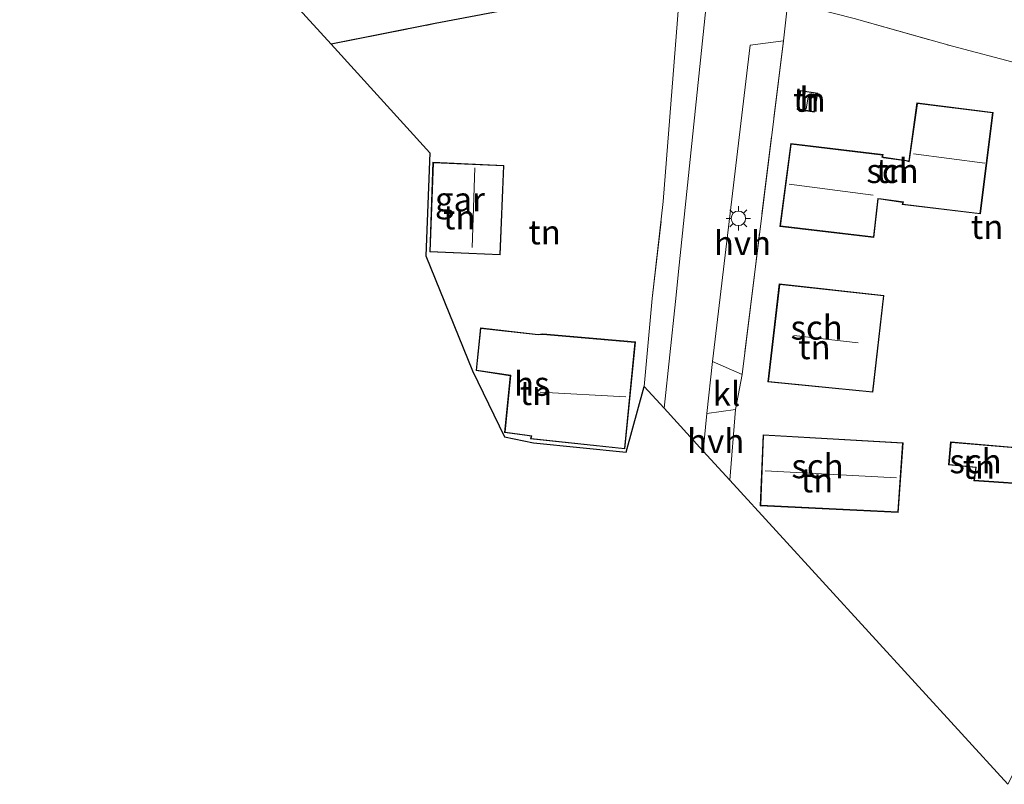
# Model space of a CAD drawing. Units: metres. Extents: x 249989 to 260003, y 468748 to 474541.
# Drawn here: x 251644 to 251745, y 470402 to 470481 of the extents above; entities that cross this region are included whole.
import ezdxf
from ezdxf.enums import TextEntityAlignment as Align

# ---------------------------------------------------------------- set-up
doc = ezdxf.new("R2010")
doc.units = ezdxf.units.M
doc.linetypes.add('IE-TERREINAFSCHEIDING', pattern=[10, 8, -2])
doc.layers.get('0').update_dxf_attribs({"lineweight": 25})
doc.layers.add('B-ME-GR-BOS-GV-B6', color=10, linetype='Continuous')
doc.layers.add('B-ME-KG-KADASTRAAL-OPNAMEDTMGRENS-L-B1', color=10, linetype='Continuous')
for name, color, linetype, lineweight in [('B-ME-IE-GRASLAND-GV-B6', 93, 'Continuous', 18), ('B-ME-IE-GRONDWERKLIJN-GROND_INGERICHT-GV-B6', 253, 'Continuous', 18), ('B-ME-IE-MEUBILAIR_WEGMEUBILAIR-LICHTMAST-S-B1', 8, 'Continuous', 18), ('B-ME-IE-TERREINAFSCHEIDING-RASTERHEKWERK-L-B1', 8, 'IE-TERREINAFSCHEIDING', 18), ('B-ME-KG-KADASTRAAL-DAKRAND-L-B1', 13, 'Continuous', 18), ('B-ME-KG-KADASTRAAL-NOKLIJN-L-B1', 13, 'Continuous', 18), ('B-ME-OG-BEBOUWING-GV-B6', 173, 'Continuous', 18), ('B-ME-VH-VERH_SOORT-BITUMEN-GV-B6', 8, 'IE-TERREINAFSCHEIDING-NATUURLIJK-HOUTWAL', 18), ('B-ME-VH-VERH_SOORT-HALF_VERHARDING-GV-B6', 8, 'IE-TERREINAFSCHEIDING-NATUURLIJK-HOUTWAL', 18), ('B-ME-VH-VERH_SOORT-KLINKERS-GV-B6', 8, 'IE-TERREINAFSCHEIDING-NATUURLIJK-HOUTWAL', 18)]:
    doc.layers.add(name, color=color, linetype=linetype, lineweight=lineweight)
doc.styles.add('NLCS-ISO', font='NLCS-ISO.TTF')
doc.linetypes.add('IE-TERREINAFSCHEIDING-NATUURLIJK-HOUTWAL', pattern='A,7,-1.5,[67,NLCS.SHX,S=0.75,R=45,X=0,Y=0],-1.5,7,-1.5,[70,NLCS.SHX,S=0.75,R=0,X=0,Y=0],-1.5', length=20)

# ---------------------------------------------------------------- blocks, each defined once
blk = doc.blocks.new('lantaarnpaal')
for p, q in [((0, 0.75), (0, 1.25)), ((-0.75, 0), (-1.25, 0)), ((-0.88, 0.88), (-0.53, 0.53)), ((0.53, 0.53), (0.88, 0.88)), ((0.75, 0), (1.25, 0)), ((-0.53, -0.53), (-0.88, -0.88)), ((0, -0.75), (0, -1.25)), ((0.53, -0.53), (0.88, -0.88))]:
    blk.add_line(p, q)
blk.add_circle((0, 0), 0.75)

msp = doc.modelspace()

# ---------------------------------------------------------------- linework, layer by layer
at = {"layer": 'B-ME-GR-BOS-GV-B6'}
msp.add_polyline3d([(251711.88, 470484.949, 24.458), (251686.5, 470480.122, 24.981), (251675.746, 470477.976, 24.878), (251525.867, 470641.756, 25.634), (251591.484, 470662.16, 25.323), (251630.634, 470667.729, 24.981), (251669.457, 470674.036, 24.786), (251674.781, 470674.243, 24.815), (251677.668, 470673.509, 24.811), (251680.294, 470672.04, 24.835), (251683.168, 470669.665, 24.892), (251708.528, 470637.324, 24.681), (251719.062, 470624.159, 24.559), (251723.206, 470618.043, 24.515), (251724.655, 470614.675, 24.547), (251724.357, 470614.208, 24.706), (251723.557, 470604.848, 24.401), (251721.839, 470587.059, 24.202), (251719.806, 470564.993, 24.17), (251719.732, 470562.958, 24.463), (251720.008, 470562.398, 24.463), (251720.616, 470562.151, 24.463), (251711.88, 470484.949, 24.458)], dxfattribs=at)
at = {"layer": 'B-ME-IE-GRASLAND-GV-B6'}
msp.add_polyline3d([(251715.644, 470492.929, 24.912), (251712.697, 470464.416, 24.957), (251711.721, 470455.169, 24.973), (251711.322, 470451.392, 24.979), (251710.159, 470440.372, 24.997), (251708.098, 470442.624, 24.97), (251708.933, 470451.722, 24.993), (251710.08, 470461.721, 24.969), (251711.88, 470484.949, 24.458)], dxfattribs=at)
at = {"layer": 'B-ME-IE-GRONDWERKLIJN-GROND_INGERICHT-GV-B6'}
for points in [[(251711.88, 470484.949, 24.458), (251710.08, 470461.721, 24.969), (251708.933, 470451.722, 24.993), (251708.098, 470442.624, 24.97), (251706.231, 470435.849, 24.928), (251696.648, 470436.8, 24.912), (251693.665, 470437.424, 24.953), (251690.358, 470444.232, 24.944), (251685.537, 470456.119, 24.969), (251685.958, 470466.764, 24.961), (251675.746, 470477.976, 24.878), (251686.5, 470480.122, 24.981), (251711.88, 470484.949, 24.458)], [(251739.958, 470477.78, 24.794), (251746.751, 470475.999, 24.876), (251748.26, 470479.11, 24.803), (251759.687, 470476.146, 24.774), (251759.101, 470472.372, 24.835), (251770.914, 470469.305, 24.807), (251778.357, 470466.985, 24.794), (251776.42, 470463.196, 24.782), (251764.344, 470438.564, 25.013), (251760.75, 470431.685, 24.855), (251753.401, 470416.706, 24.835), (251745.71, 470401.525, 24.743), (251716.947, 470432.955, 25.066), (251717.547, 470440.246, 25.123), (251718.22, 470443.86, 25.103), (251719.492, 470454.147, 25.022), (251722.496, 470478.332, 24.811), (251722.93, 470482.053, 24.798), (251723.585, 470482.241, 24.75), (251729.805, 470480.646, 24.742), (251739.958, 470477.78, 24.794)], [(251778.357, 470466.985, 24.794), (251770.914, 470469.305, 24.807), (251759.101, 470472.372, 24.835), (251759.687, 470476.146, 24.774), (251748.26, 470479.11, 24.803), (251746.751, 470475.999, 24.876), (251739.958, 470477.78, 24.794), (251729.805, 470480.646, 24.742)], [(251726.054, 470472.919, 25.026), (251724.244, 470473.216, 25.026), (251723.912, 470471.252, 25.026), (251725.681, 470470.978, 25.026), (251726.054, 470472.919, 25.026)], [(251736.304, 470471.918, 24.944), (251735.452, 470465.905, 24.944), (251735.189, 470465.974, 24.944), (251732.868, 470466.308, 24.944), (251732.741, 470466.355, 24.944), (251732.793, 470466.576, 24.944), (251723.256, 470467.727, 24.944), (251722.142, 470459.164, 24.944), (251731.849, 470458.015, 24.944), (251732.285, 470462.006, 24.944), (251732.579, 470461.975, 24.944), (251734.846, 470461.645, 24.944), (251734.782, 470461.429, 24.944), (251742.854, 470460.447, 24.944), (251744.172, 470470.929, 24.944), (251736.304, 470471.918, 24.944)], [(251685.932, 470456.521, 24.892), (251693.211, 470456.225, 24.892), (251693.599, 470465.468, 24.892), (251686.266, 470465.799, 24.892), (251685.932, 470456.521, 24.892)], [(251720.882, 470443.105, 25.232), (251731.753, 470442.034, 25.232), (251732.88, 470452.019, 25.232), (251722.069, 470453.217, 25.232), (251720.882, 470443.105, 25.232)], [(251696.336, 470437.213, 24.888), (251706.097, 470436.167, 24.888), (251707.191, 470447.23, 24.888), (251697.639, 470448.06, 24.888), (251697.126, 470447.999, 24.888), (251691.174, 470448.682, 24.888), (251690.724, 470444.268, 24.888), (251694.264, 470443.738, 24.888), (251693.672, 470437.873, 24.888), (251695.988, 470437.552, 24.888), (251696.424, 470437.488, 24.888), (251696.336, 470437.213, 24.888)], [(251720.096, 470430.307, 24.786), (251734.371, 470429.614, 24.786), (251734.867, 470436.806, 24.786), (251720.398, 470437.632, 24.786), (251720.096, 470430.307, 24.786)], [(251742.194, 470432.883, 25.139), (251746.293, 470432.614, 25.139), (251746.519, 470436.332, 25.139), (251739.785, 470436.895, 25.139), (251739.565, 470434.513, 25.139), (251742.371, 470434.24, 25.139), (251742.194, 470432.883, 25.139)]]:
    msp.add_polyline3d(points, dxfattribs=at)
at = {"layer": 'B-ME-IE-TERREINAFSCHEIDING-RASTERHEKWERK-L-B1'}
for p, q in [((251675.746, 470477.976, 24.878), (251686.5, 470480.122, 24.981)), ((251708.933, 470451.722, 24.993), (251710.08, 470461.721, 24.969)), ((251708.933, 470451.722, 24.993), (251708.098, 470442.624, 24.97)), ((251717.547, 470440.246, 25.123), (251716.947, 470432.955, 25.066))]:
    msp.add_line(p, q, dxfattribs=at)
for points in [[(251723.585, 470482.241, 24.75), (251729.805, 470480.646, 24.742), (251739.958, 470477.78, 24.794), (251746.751, 470475.999, 24.876), (251748.26, 470479.11, 24.803), (251759.687, 470476.146, 24.774), (251759.101, 470472.372, 24.835), (251770.914, 470469.305, 24.807), (251778.357, 470466.985, 24.794)], [(251722.496, 470478.332, 24.811), (251719.492, 470454.147, 25.022), (251718.22, 470443.86, 25.103)]]:
    msp.add_polyline3d(points, dxfattribs=at)
at = {"layer": 'B-ME-KG-KADASTRAAL-DAKRAND-L-B1'}
for points in [[(251725.995, 470472.879, 26.69), (251725.641, 470471.035, 26.705), (251723.97, 470471.294, 26.717), (251724.285, 470473.159, 26.721), (251725.995, 470472.879, 26.69)], [(251736.347, 470471.862, 27.17), (251744.116, 470470.886, 27.24), (251742.811, 470460.503, 27.309), (251734.847, 470461.471, 27.402), (251734.91, 470461.686, 27.577), (251732.585, 470462.025, 27.637), (251732.241, 470462.061, 31.652), (251731.805, 470458.071, 28.144), (251722.198, 470459.208, 28.148), (251723.299, 470467.671, 28.152), (251732.732, 470466.533, 28.152), (251732.682, 470466.323, 28.635), (251732.856, 470466.259, 27.885), (251735.179, 470465.925, 27.893), (251735.494, 470465.842, 31.178), (251736.347, 470471.862, 27.17)], [(251686.314, 470465.747, 27.761), (251693.547, 470465.42, 27.946), (251693.163, 470456.277, 27.95), (251685.984, 470456.569, 27.783), (251686.314, 470465.747, 27.761)], [(251722.113, 470453.161, 27.962), (251732.825, 470451.975, 27.97), (251731.709, 470442.089, 27.962), (251720.938, 470443.15, 27.974), (251722.113, 470453.161, 27.962)], [(251691.219, 470448.626, 27.905), (251697.126, 470447.949, 27.97), (251697.64, 470448.01, 28.785), (251707.136, 470447.185, 28.785), (251706.052, 470436.222, 28.801), (251696.402, 470437.256, 28.789), (251696.49, 470437.529, 29.325), (251695.995, 470437.601, 27.775), (251693.727, 470437.916, 27.71), (251694.319, 470443.78, 27.751), (251690.779, 470444.31, 27.779), (251691.219, 470448.626, 27.905)], [(251720.446, 470437.579, 28.526), (251734.814, 470436.759, 28.538), (251734.324, 470429.666, 28.57), (251720.148, 470430.355, 28.578), (251720.446, 470437.579, 28.526)], [(251739.831, 470436.841, 27.414), (251746.466, 470436.286, 27.532), (251746.246, 470432.667, 27.54), (251742.25, 470432.929, 27.536), (251742.427, 470434.285, 27.536), (251739.619, 470434.558, 27.528), (251739.831, 470436.841, 27.414)]]:
    msp.add_polyline3d(points, dxfattribs=at)
at = {"layer": 'B-ME-KG-KADASTRAAL-NOKLIJN-L-B1'}
for p, q in [((251724.845, 470471.282, 27.305), (251725.086, 470472.754, 27.309)), ((251735.928, 470466.644, 31.774), (251743.322, 470465.706, 31.807)), ((251690.321, 470456.997, 30.087), (251690.599, 470465.23, 30.059)), ((251723.086, 470463.516, 31.709), (251731.78, 470462.394, 31.734)), ((251730.22, 470447.149, 33.198), (251723.558, 470447.882, 33.198)), ((251697.359, 470442.022, 31.369), (251706.192, 470441.56, 31.401)), ((251720.611, 470433.92, 32.63), (251734.191, 470433.188, 32.719))]:
    msp.add_line(p, q, dxfattribs=at)
at = {"layer": 'B-ME-KG-KADASTRAAL-OPNAMEDTMGRENS-L-B1'}
msp.add_polyline3d([(251525.867, 470641.756, 25.634), (251675.746, 470477.976, 24.878), (251685.958, 470466.764, 24.961), (251685.537, 470456.119, 24.969), (251690.358, 470444.232, 24.944), (251693.665, 470437.424, 24.953), (251696.648, 470436.8, 24.912), (251706.231, 470435.849, 24.928), (251708.098, 470442.624, 24.97), (251710.159, 470440.372, 24.997), (251714.2, 470435.956, 24.964), (251716.947, 470432.955, 25.066), (251745.71, 470401.525, 24.743)], dxfattribs=at)
at = {"layer": 'B-ME-OG-BEBOUWING-GV-B6'}
for points in [[(251726.054, 470472.919, 25.026), (251725.681, 470470.978, 25.026), (251723.912, 470471.252, 25.026), (251724.244, 470473.216, 25.026), (251726.054, 470472.919, 25.026)], [(251736.304, 470471.918, 24.944), (251744.172, 470470.929, 24.944), (251742.854, 470460.447, 24.944), (251734.782, 470461.429, 24.944), (251734.846, 470461.645, 24.944), (251732.579, 470461.975, 24.944), (251732.285, 470462.006, 24.944), (251731.849, 470458.015, 24.944), (251722.142, 470459.164, 24.944), (251723.256, 470467.727, 24.944), (251732.793, 470466.576, 24.944), (251732.741, 470466.355, 24.944), (251732.868, 470466.308, 24.944), (251735.189, 470465.974, 24.944), (251735.452, 470465.905, 24.944), (251736.304, 470471.918, 24.944)], [(251686.266, 470465.799, 24.892), (251693.599, 470465.468, 24.892), (251693.211, 470456.225, 24.892), (251685.932, 470456.521, 24.892), (251686.266, 470465.799, 24.892)], [(251722.069, 470453.217, 25.232), (251732.88, 470452.019, 25.232), (251731.753, 470442.034, 25.232), (251720.882, 470443.105, 25.232), (251722.069, 470453.217, 25.232)], [(251691.174, 470448.682, 24.888), (251697.126, 470447.999, 24.888), (251697.639, 470448.06, 24.888), (251707.191, 470447.23, 24.888), (251706.097, 470436.167, 24.888), (251696.336, 470437.213, 24.888), (251696.424, 470437.488, 24.888), (251695.988, 470437.552, 24.888), (251693.672, 470437.873, 24.888), (251694.264, 470443.738, 24.888), (251690.724, 470444.268, 24.888), (251691.174, 470448.682, 24.888)], [(251720.398, 470437.632, 24.786), (251734.867, 470436.806, 24.786), (251734.371, 470429.614, 24.786), (251720.096, 470430.307, 24.786), (251720.398, 470437.632, 24.786)], [(251739.785, 470436.895, 25.139), (251746.519, 470436.332, 25.139), (251746.293, 470432.614, 25.139), (251742.194, 470432.883, 25.139), (251742.371, 470434.24, 25.139), (251739.565, 470434.513, 25.139), (251739.785, 470436.895, 25.139)]]:
    msp.add_polyline3d(points, dxfattribs=at)
at = {"layer": 'B-ME-VH-VERH_SOORT-BITUMEN-GV-B6'}
for points in [[(251710.159, 470440.372, 24.997), (251711.322, 470451.392, 24.979), (251711.721, 470455.169, 24.973), (251712.697, 470464.416, 24.957), (251715.644, 470492.929, 24.912)], [(251722.93, 470482.053, 24.798), (251722.496, 470478.332, 24.811), (251719.054, 470477.871, 24.892), (251715.16, 470445.222, 24.965), (251714.595, 470439.817, 24.989), (251714.2, 470435.956, 24.964), (251710.159, 470440.372, 24.997)]]:
    msp.add_polyline3d(points, dxfattribs=at)
at = {"layer": 'B-ME-VH-VERH_SOORT-HALF_VERHARDING-GV-B6'}
for points in [[(251715.16, 470445.222, 24.965), (251719.054, 470477.871, 24.892), (251722.496, 470478.332, 24.811), (251719.492, 470454.147, 25.022), (251718.22, 470443.86, 25.103), (251715.16, 470445.222, 24.965)], [(251714.2, 470435.956, 24.964), (251714.595, 470439.817, 24.989), (251717.547, 470440.246, 25.123), (251716.947, 470432.955, 25.066), (251714.2, 470435.956, 24.964)]]:
    msp.add_polyline3d(points, dxfattribs=at)
at = {"layer": 'B-ME-VH-VERH_SOORT-KLINKERS-GV-B6'}
msp.add_polyline3d([(251717.547, 470440.246, 25.123), (251714.595, 470439.817, 24.989), (251715.16, 470445.222, 24.965), (251718.22, 470443.86, 25.103), (251717.547, 470440.246, 25.123)], dxfattribs=at)

# ---------------------------------------------------------------- block references
at = {"layer": 'B-ME-IE-MEUBILAIR_WEGMEUBILAIR-LICHTMAST-S-B1', "rotation": 90}
msp.add_blockref('lantaarnpaal', (251717.842, 470459.996, 25.034), dxfattribs=at)

# ---------------------------------------------------------------- texts
at = {"layer": 'B-ME-IE-GRONDWERKLIJN-GROND_INGERICHT-GV-B6', "ltscale": 0.2, "style": 'NLCS-ISO'}
for p in [(251725.189, 470472.2568), (251733.776, 470464.8932), (251688.988, 470460.1068), (251743.554, 470459.1254), (251697.8088, 470458.5578), (251725.6932, 470446.696), (251696.9142, 470441.9569), (251742.703, 470434.3371), (251725.9656, 470432.9332)]:
    msp.add_text('tn', height=2.5, dxfattribs=at).set_placement(p, align=Align.MIDDLE_CENTER)
at = {"layer": 'B-ME-OG-BEBOUWING-GV-B6', "ltscale": 0.2, "style": 'NLCS-ISO'}
for s, p in [('h', (251725.189, 470472.2568)), ('sch', (251733.776, 470464.8932)), ('gar', (251689.0548, 470461.9624)), ('sch', (251725.9306, 470448.7184)), ('hs', (251696.4841, 470442.9127)), ('sch', (251726.026, 470434.3982)), ('sch', (251742.3589, 470434.9103))]:
    msp.add_text(s, height=2.5, dxfattribs=at).set_placement(p, align=Align.MIDDLE_CENTER)
at = {"layer": 'B-ME-VH-VERH_SOORT-HALF_VERHARDING-GV-B6', "ltscale": 0.2, "style": 'NLCS-ISO'}
for p in [(251718.2637, 470457.4423), (251715.4978, 470436.986)]:
    msp.add_text('hvh', height=2.5, dxfattribs=at).set_placement(p, align=Align.MIDDLE_CENTER)
at = {"layer": 'B-ME-VH-VERH_SOORT-KLINKERS-GV-B6', "ltscale": 0.2, "style": 'NLCS-ISO'}
msp.add_text('kl', height=2.5, dxfattribs=at).set_placement((251716.6138, 470441.8782), align=Align.MIDDLE_CENTER)

doc.saveas('drawing.dxf')
